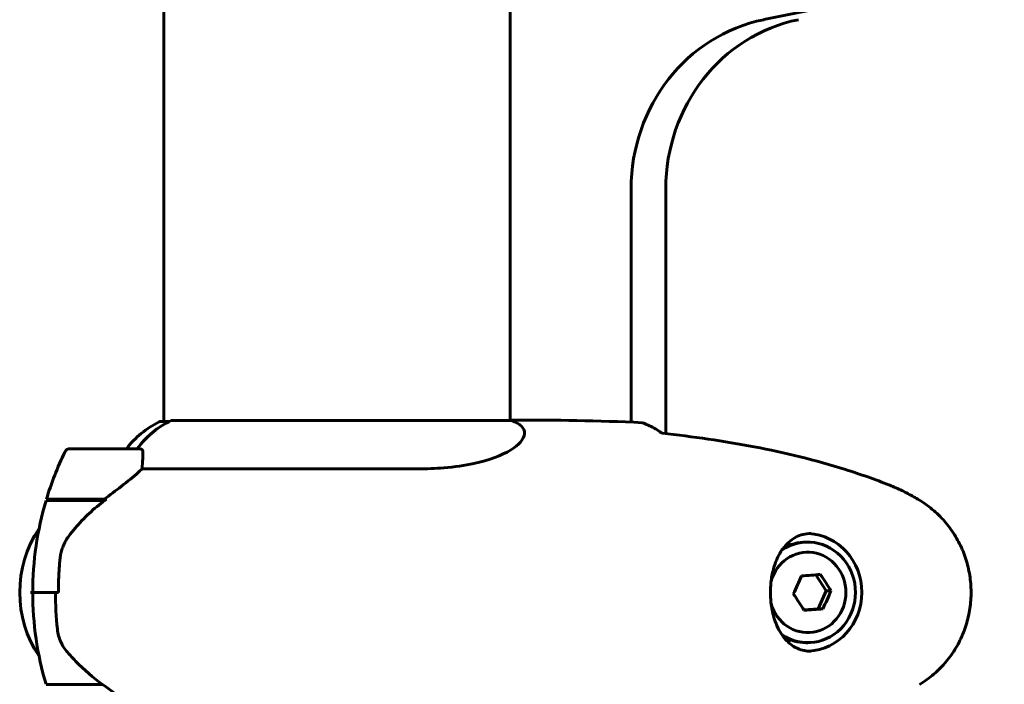
# Model space of a CAD drawing. Units: millimetres. Extents: x 4825 to 13686, y -491 to 12382.
# Drawn here: x 10193 to 10364, y 5690 to 5805 of the extents above; entities that cross this region are included whole.
import ezdxf

# ---------------------------------------------------------------- set-up
doc = ezdxf.new("R2010")
doc.units = ezdxf.units.MM
doc.header["$LTSCALE"] = 50
doc.layers.add('Widoczne (ISO)', color=7, linetype='Continuous', lineweight=60)

msp = doc.modelspace()

# ---------------------------------------------------------------- linework, layer by layer
at = {"layer": 'Widoczne (ISO)'}
for p, q in [((10322.28, 5805.25), (11166.2, 5976.07)), ((10217.87, 5895.98), (10217.87, 5735.3)), ((10278.17, 5895.98), (10278.17, 5735.48)), ((10299.19, 5735.2), (10299.19, 5775.78)), ((10305.22, 5775.78), (10305.22, 5733.19)), ((10278.43, 5735.48), (10219.18, 5735.48)), ((10278.78, 5735.57), (10278.17, 5735.57)), ((10218.8, 5735.3), (10217.32, 5735.3)), ((10213.57, 5730.57), (10201.57, 5730.57)), ((10214.1, 5727.06), (10261.98, 5727.06)), ((10197.46, 5721.77), (10207.48, 5721.77)), ((10207.48, 5721.77), (10207.95, 5721.77)), ((10197.4, 5721.57), (10207.63, 5721.57)), ((10329.61, 5714.32), (10329.93, 5714.32)), ((10333.16, 5705.84), (10331.35, 5708.63)), ((10195.07, 5705.57), (10194.71, 5705.57)), ((10199.03, 5705.57), (10195.07, 5705.57)), ((10195.07, 5705.57), (10199.03, 5705.57)), ((10199.03, 5705.57), (10199.58, 5705.57)), ((10331.74, 5702.72), (10333.16, 5705.84)), ((10333.95, 5705.84), (10333.16, 5705.84)), ((10329.22, 5702.51), (10331.74, 5702.72)), ((10332.53, 5702.72), (10331.74, 5702.72)), ((10329.61, 5696.82), (10329.93, 5696.82)), ((10207.2, 5689.57), (10197.4, 5689.57))]:
    msp.add_line(p, q, dxfattribs=at)
for centre, radius, start, end in [((10271.93, 5720.86), 16, 62.0497, 66.0245), ((10224.11, 5720.86), 16, 115.9828, 142.6293), ((10217.32, 5734.8), 0.5, 90, 115.9828), ((10201.57, 5729.57), 1, 90, 154.1852), ((10213.57, 5729.57), 1, 68.9525, 90), ((10251.19, 5705.57), 56.11, 154.1852, 163.2199), ((10242.82, 5665.57), 70, 126.5962, 126.8699), ((10251.19, 5705.57), 56.11, 163.433, 180), ((10212.82, 5705.57), 20, 146.2616, 213.7384), ((10251.19, 5705.57), 56.11, 180, 196.567)]:
    msp.add_arc(centre, radius, start, end, dxfattribs=at)
for centre, major_axis, ratio, start_param, end_param in [((10327.64, 5775.78), (0, 30), 0.948232, 0.189628, 1.570796), ((10333.67, 5775.78), (0, 30), 0.948232, 0.189628, 1.570796), ((10225.34, 5720.86), (0, -16), 0.948232, 3.560044, 4.060147), ((10225.34, 5720.86), (0, -16), 0.948232, 3.595078, 4.060147), ((10204.37, 5721.12), (12.3, 8.67), 0.101914, 4.908245, 4.930807), ((10329.93, 5705.57), (0, -8.75), 0.948232, 5.706568, 10.001392), ((10329.61, 5705.57), (0, -10.25), 0.948232, 0.050845, 3.090699), ((10329.61, 5705.57), (0, 8.75), 0.948232, 0, 0.496469), ((10329.93, 5705.57), (0, -7), 0.948232, 4.994165, 10.713809), ((10325.24, 5706.87), (4.15, 8.2), 0.286388, 4.66652, 5.045757), ((10327.59, 5708.56), (9.17, 0.67), 0.024328, 4.845061, 5.224298), ((10330.16, 5707.27), (5.38, -7.45), 0.26206, 1.194202, 1.573439), ((10325.46, 5703.88), (-5.38, 7.45), 0.26206, 4.335795, 4.715032), ((10330.37, 5704.28), (-4.15, -8.2), 0.286388, 1.524928, 1.904165), ((10328.03, 5702.58), (-9.17, -0.67), 0.024328, 1.703469, 2.082706), ((10329.61, 5705.57), (0, -8.75), 0.948232, 5.786717, 6.283185)]:
    msp.add_ellipse(centre, major_axis=major_axis, ratio=ratio, start_param=start_param, end_param=end_param, dxfattribs=at)
for points in [[(10301.12, 5735.11), (10293.44, 5735.49), (10285.88, 5735.57), (10278.78, 5735.57)], [(10278.78, 5735.57), (10285.88, 5735.57), (10293.44, 5735.49), (10301.12, 5735.11)], [(10304.21, 5733.53), (10304.35, 5733.43), (10304.48, 5733.34), (10304.62, 5733.23)], [(10201.16, 5721.57), (10201.24, 5721.64), (10201.33, 5721.71), (10201.41, 5721.77)], [(10199.03, 5705.57), (10199.03, 5703.43), (10199.14, 5701.29), (10199.37, 5699.17)]]:
    msp.add_open_spline(points, degree=3, dxfattribs=at)
for points, knots in [([(10279.42, 5735), (10279.66, 5734.87), (10279.87, 5734.73), (10280.46, 5734.19), (10280.68, 5733.71), (10280.55, 5732.22), (10279.64, 5731.2), (10276.7, 5729.42), (10274.54, 5728.6), (10270.26, 5727.67), (10268.5, 5727.41), (10265.14, 5727.12), (10263.59, 5727.06), (10261.98, 5727.06)], [1.017873, 1.017873, 1.017873, 1.017873, 1.335665, 1.335665, 2.108644, 2.108644, 3.44936, 3.44936, 4.840595, 4.840595, 5.656639, 5.656639, 6.296646, 6.296646, 6.296646, 6.296646]), ([(10301.12, 5735.11), (10301.81, 5734.88), (10302.51, 5734.57), (10303.54, 5733.98), (10303.88, 5733.76), (10304.21, 5733.53)], [34.7828406, 34.7828406, 34.7828406, 34.7828406, 35.3783959, 35.3783959, 35.6691337, 35.6691337, 35.6691337, 35.6691337]), ([(10344.19, 5724.23), (10341.65, 5725.23), (10339.07, 5726.14), (10333.87, 5727.77), (10331.25, 5728.5), (10325.96, 5729.81), (10323.3, 5730.39), (10317.96, 5731.41), (10315.28, 5731.86), (10309.93, 5732.64), (10307.26, 5732.97), (10304.58, 5733.26)], [0, 0, 0, 0, 0.849861, 0.849861, 1.699722, 1.699722, 2.549583, 2.549583, 3.399444, 3.399444, 4.245785, 4.245785, 4.245785, 4.245785]), ([(10213.93, 5730.51), (10213.95, 5730.5), (10213.96, 5730.5), (10214.06, 5730.45), (10214.13, 5730.39), (10214.23, 5730.23), (10214.26, 5730.13), (10214.26, 5730.01)], [0.2261517, 0.2261517, 0.2261517, 0.2261517, 0.2434802, 0.2434802, 0.344433, 0.344433, 0.4329441, 0.4329441, 0.4329441, 0.4329441]), ([(10214.26, 5730.01), (10214.28, 5729.68), (10214.26, 5729.28), (10214.19, 5728.31), (10214.14, 5727.71), (10214.1, 5727.06)], [0, 0, 0, 0, 0.2028161, 0.2028161, 0.4461333, 0.4461333, 0.4461333, 0.4461333]), ([(10214.1, 5727.06), (10213.9, 5726.86), (10213.68, 5726.66), (10212.64, 5725.71), (10211.61, 5724.88), (10209.54, 5723.28), (10208.53, 5722.53), (10207.48, 5721.77)], [-2.553905, -2.553905, -2.553905, -2.553905, -2.410923, -2.410923, -1.933986, -1.933986, -1.54469, -1.54469, -1.54469, -1.54469]), ([(10349.35, 5721.63), (10349.02, 5721.83), (10348.69, 5722.02), (10348.02, 5722.4), (10347.68, 5722.59), (10347, 5722.95), (10346.65, 5723.13), (10345.96, 5723.46), (10345.61, 5723.63), (10344.9, 5723.94), (10344.55, 5724.09), (10344.19, 5724.23)], [0, 0, 0, 0, 0.1171077, 0.1171077, 0.2342154, 0.2342154, 0.351323, 0.351323, 0.4684307, 0.4684307, 0.5855384, 0.5855384, 0.5855384, 0.5855384]), ([(10207.63, 5721.58), (10207.17, 5721.23), (10206.7, 5720.87), (10205.79, 5720.11), (10205.34, 5719.72), (10204.47, 5718.91), (10204.05, 5718.49), (10203.23, 5717.63), (10202.83, 5717.19), (10202.07, 5716.28), (10201.7, 5715.82), (10201.35, 5715.35)], [0, 0, 0, 0, 0.1751235, 0.1751235, 0.3502469, 0.3502469, 0.5253704, 0.5253704, 0.7004938, 0.7004938, 0.8756173, 0.8756173, 0.8756173, 0.8756173]), ([(10349.35, 5689.52), (10350.24, 5690.06), (10351.1, 5690.68), (10352.66, 5692.04), (10353.37, 5692.76), (10354.64, 5694.28), (10355.21, 5695.09), (10356.21, 5696.78), (10356.64, 5697.66), (10357.36, 5699.47), (10357.65, 5700.39), (10358.08, 5702.29), (10358.23, 5703.25), (10358.37, 5705.19), (10358.36, 5706.15), (10358.21, 5708.07), (10358.05, 5709.03), (10357.6, 5710.92), (10357.31, 5711.84), (10356.58, 5713.62), (10356.15, 5714.49), (10355.14, 5716.15), (10354.58, 5716.94), (10353.33, 5718.43), (10352.64, 5719.13), (10351.1, 5720.46), (10350.24, 5721.08), (10349.35, 5721.63)], [0, 0, 0, 0, 0.308811, 0.308811, 0.599828, 0.599828, 0.884264, 0.884264, 1.162257, 1.162257, 1.438339, 1.438339, 1.711845, 1.711845, 1.984353, 1.984353, 2.258532, 2.258532, 2.531713, 2.531713, 2.808403, 2.808403, 3.086772, 3.086772, 3.370927, 3.370927, 3.680704, 3.680704, 3.680704, 3.680704]), ([(10201.35, 5715.35), (10201.18, 5715.11), (10201.02, 5714.87), (10200.72, 5714.36), (10200.59, 5714.1), (10200.35, 5713.55), (10200.25, 5713.28), (10200.07, 5712.71), (10200, 5712.42), (10199.89, 5711.84), (10199.84, 5711.55), (10199.82, 5711.26)], [0, 0, 0, 0, 0.0831461, 0.0831461, 0.1662923, 0.1662923, 0.2494384, 0.2494384, 0.3325845, 0.3325845, 0.4157306, 0.4157306, 0.4157306, 0.4157306]), ([(10330.51, 5695.32), (10330.1, 5695.32), (10329.71, 5695.36), (10328.91, 5695.52), (10328.5, 5695.66), (10327.67, 5696.04), (10327.26, 5696.29), (10326.67, 5696.77), (10326.48, 5696.95), (10326.11, 5697.33), (10325.93, 5697.53), (10325.6, 5697.95), (10325.45, 5698.17), (10325.03, 5698.82), (10324.78, 5699.29), (10324.36, 5700.25), (10324.19, 5700.72), (10323.92, 5701.64), (10323.81, 5702.08), (10323.64, 5702.95), (10323.58, 5703.37), (10323.49, 5704.2), (10323.46, 5704.6), (10323.43, 5705.39), (10323.43, 5705.78), (10323.46, 5706.55), (10323.49, 5706.94), (10323.57, 5707.71), (10323.63, 5708.09), (10323.77, 5708.86), (10323.86, 5709.26), (10324.07, 5710.05), (10324.2, 5710.45), (10324.51, 5711.26), (10324.69, 5711.66), (10325.12, 5712.48), (10325.37, 5712.87), (10325.94, 5713.64), (10326.26, 5714.01), (10327.01, 5714.67), (10327.42, 5714.96), (10328.26, 5715.4), (10328.67, 5715.55), (10329.55, 5715.77), (10330.02, 5715.82), (10330.51, 5715.82)], [-0.041435, -0.041435, -0.041435, -0.041435, 0.135618, 0.135618, 0.340545, 0.340545, 0.577178, 0.577178, 0.700884, 0.700884, 0.820426, 0.820426, 0.933355, 0.933355, 1.14381, 1.14381, 1.319312, 1.319312, 1.468307, 1.468307, 1.598939, 1.598939, 1.71788, 1.71788, 1.832682, 1.832682, 1.946733, 1.946733, 2.065765, 2.065765, 2.195098, 2.195098, 2.339104, 2.339104, 2.505473, 2.505473, 2.697764, 2.697764, 2.920346, 2.920346, 3.165241, 3.165241, 3.378203, 3.378203, 3.591165, 3.591165, 3.591165, 3.591165]), ([(10326.46, 5714.18), (10326.55, 5714.13), (10326.63, 5714.07), (10326.79, 5713.96), (10326.87, 5713.91), (10326.95, 5713.86)], [24.65380841, 24.65380841, 24.65380841, 24.65380841, 24.68550538, 24.68550538, 24.71368244, 24.71368244, 24.71368244, 24.71368244]), ([(10199.82, 5711.26), (10199.78, 5710.88), (10199.75, 5710.5), (10199.69, 5709.75), (10199.67, 5709.37), (10199.63, 5708.61), (10199.61, 5708.23), (10199.58, 5707.47), (10199.57, 5707.09), (10199.56, 5706.33), (10199.55, 5705.95), (10199.55, 5705.57)], [-1.2620829, -1.2620829, -1.2620829, -1.2620829, -1.1493558, -1.1493558, -1.0366287, -1.0366287, -0.9239015, -0.9239015, -0.8111744, -0.8111744, -0.6984473, -0.6984473, -0.6984473, -0.6984473]), ([(10201.13, 5695.14), (10200.67, 5695.69), (10200.27, 5696.3), (10199.65, 5697.66), (10199.46, 5698.39), (10199.37, 5699.17)], [0, 0, 0, 0, 0.2223532, 0.2223532, 0.4551306, 0.4551306, 0.4551306, 0.4551306]), ([(10326.95, 5697.29), (10326.87, 5697.23), (10326.79, 5697.18), (10326.63, 5697.08), (10326.55, 5697.02), (10326.46, 5696.97)], [26.68887189, 26.68887189, 26.68887189, 26.68887189, 26.71704895, 26.71704895, 26.74874269, 26.74874269, 26.74874269, 26.74874269]), ([(10201.13, 5695.14), (10201.57, 5694.63), (10202.03, 5694.12), (10204.02, 5692.06), (10205.62, 5690.71), (10207.2, 5689.57)], [0.5724832, 0.5724832, 0.5724832, 0.5724832, 0.6422282, 0.6422282, 0.8608733, 0.8608733, 0.8608733, 0.8608733]), ([(10207.2, 5689.57), (10208.5, 5688.65), (10209.74, 5687.72), (10211.48, 5686.37), (10212.06, 5685.9), (10213.17, 5684.96), (10213.69, 5684.5), (10214.1, 5684.09)], [0, 0, 0, 0, 0.481827, 0.481827, 0.74882, 0.74882, 1.050013, 1.050013, 1.050013, 1.050013])]:
    msp.add_open_spline(points, degree=3, knots=knots, dxfattribs=at)

doc.saveas('drawing.dxf')
